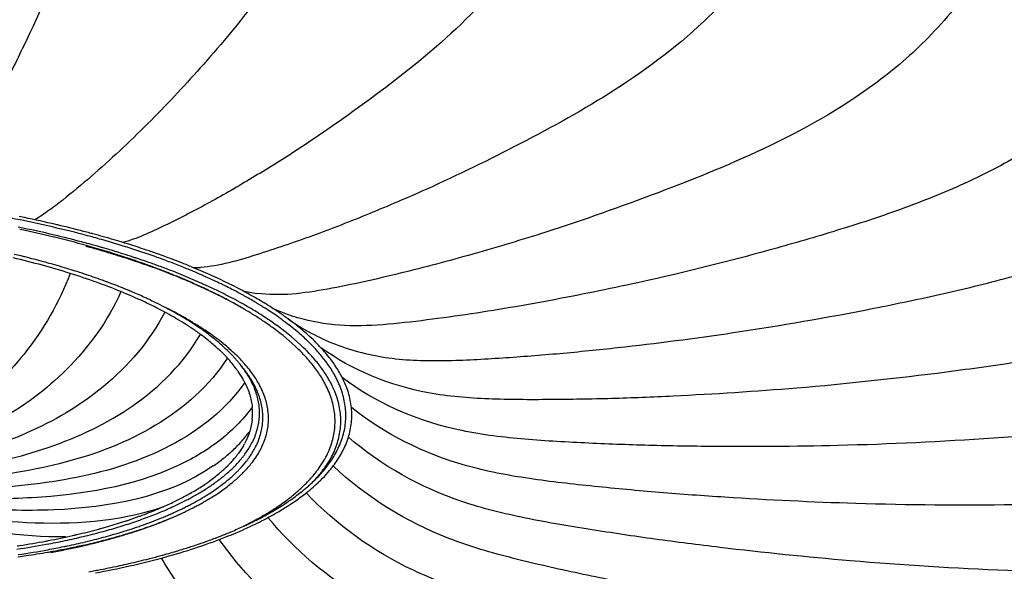
# Model space of a CAD drawing. Units: millimetres. Extents: x 0 to 297, y 0 to 210.
# Drawn here: x 218 to 242, y 85 to 98 of the extents above; entities that cross this region are included whole.
import ezdxf

# ---------------------------------------------------------------- set-up
doc = ezdxf.new("R2010")
doc.units = ezdxf.units.MM
doc.header["$LTSCALE"] = 16.335
doc.layers.add('DTM_AXIS', color=7, linetype='CONTINUOUS')

msp = doc.modelspace()

# ---------------------------------------------------------------- linework, layer by layer
at = {"layer": 'DTM_AXIS', "color": 7, "linetype": 'Continuous'}
for p, q in [((218.19675, 93.34735), (218.16587, 93.35355)), ((219.08099, 93.15458), (219.06342, 93.15871)), ((219.91679, 92.94335), (219.89735, 92.94861)), ((219.00519, 92.86342), (218.99, 92.86711)), ((219.82873, 92.64738), (219.81228, 92.65201)), ((220.71443, 92.71181), (220.69388, 92.71818)), ((220.61293, 92.41053), (220.59609, 92.41596)), ((218.96086, 92.22303), (218.92549, 92.233)), ((219.60717, 92.02752), (219.58485, 92.03472)), ((221.35249, 92.15469), (221.33629, 92.16067)), ((222.04317, 91.8819), (222.02878, 91.88796)), ((223.55033, 91.13113), (223.53183, 91.14206)), ((223.404, 89.85443), (223.39582, 89.86462)), ((223.47972, 89.75961), (223.404, 89.85443)), ((223.44667, 89.79966), (223.44079, 89.80736)), ((223.3439, 87.71992), (223.32967, 87.70111)), ((225.1902, 87.13002), (225.21678, 87.1568)), ((225.21678, 87.1568), (225.22502, 87.16523)), ((221.92508, 86.28314), (221.9845, 86.31011)), ((221.92557, 86.28339), (221.93734, 86.28867)), ((218.79835, 85.66978), (218.82445, 85.67469)), ((219.44013, 85.80234), (219.45964, 85.80677)), ((220.16442, 85.68775), (220.17941, 85.69159)), ((220.76887, 85.85666), (220.78303, 85.86099)), ((218.84361, 85.40674), (218.8616, 85.40988)), ((219.51739, 85.53676), (219.53613, 85.54076)), ((219.53613, 85.54076), (219.5606, 85.546)), ((221.2427, 85.25149), (221.26571, 85.25737)), ((220.53051, 85.0847), (220.54991, 85.08887))]:
    msp.add_line(p, q, dxfattribs=at)
for centre, radius, start, end in [((212.23588, 63.90637), 29.96477, 78.527364, 80.267512), ((212.607, 65.57633), 28.32799, 77.074808, 78.619572), ((212.68955, 66.13467), 27.69076, 76.696054, 78.530251), ((212.87321, 66.75526), 27.11938, 76.805477, 77.065858), ((213.15503, 67.93733), 25.90419, 75.375021, 76.775652), ((212.68597, 66.20353), 27.44772, 76.696054, 78.530251), ((212.74369, 67.14958), 26.46522, 76.348264, 78.146639), ((213.19033, 68.34308), 25.24953, 75.184375, 76.692607), ((213.32071, 68.78193), 24.9693, 74.736967, 76.707613), ((213.45998, 69.12026), 24.68259, 75.009964, 75.366631), ((213.54025, 69.42084), 24.37148, 74.879981, 75.009488), ((213.79536, 70.35074), 23.40722, 73.561571, 74.839791), ((213.30227, 69.44284), 24.10491, 74.46007, 76.314801), ((213.51663, 69.59147), 23.9592, 74.729085, 75.175325), ((213.61008, 70.14364), 23.32705, 74.593566, 74.728251), ((213.6277, 70.63528), 22.86888, 74.309763, 74.4452), ((213.71148, 70.30322), 23.22127, 74.046871, 74.730342), ((213.96604, 71.81538), 21.64124, 72.439663, 74.281937), ((213.68401, 70.1256), 23.57739, 74.275414, 74.729118), ((214.05828, 71.43756), 22.2131, 72.635108, 74.287554), ((214.13073, 71.49545), 22.2144, 72.973502, 73.555698), ((214.26876, 71.94814), 21.74113, 72.81079, 72.972005), ((214.53531, 72.79936), 20.84915, 71.614933, 72.760123), ((213.00952, 70.98746), 22.05444, 76.355494, 76.788261), ((213.10671, 71.38869), 21.6416, 76.093918, 76.354968), ((213.76704, 70.70906), 22.74025, 73.81577, 74.596347), ((213.87396, 70.87437), 22.62745, 73.813152, 74.044945), ((213.98847, 71.47453), 21.9434, 73.344132, 73.813956), ((214.04204, 71.45044), 22.02736, 73.107348, 73.815304), ((214.11556, 71.90034), 21.49903, 73.105208, 73.343343), ((214.20187, 72.18451), 21.20203, 72.864867, 73.105217), ((214.25972, 72.16886), 21.27668, 72.62308, 73.106082), ((214.29029, 72.47129), 20.90193, 72.622224, 72.864876), ((214.30547, 72.90618), 20.49886, 72.296434, 72.424327), ((214.36566, 72.71231), 20.64941, 72.453612, 72.62207), ((214.35621, 73.06508), 20.33206, 72.127591, 72.29649), ((214.72306, 74.18175), 19.1567, 70.195087, 72.093912), ((214.48606, 72.89025), 20.52062, 71.88246, 72.624657), ((214.45918, 72.73418), 20.85593, 72.130762, 72.623123), ((214.88831, 74.04842), 19.4734, 70.341913, 72.145964), ((214.92134, 73.96393), 19.62228, 70.764456, 71.612064), ((215.12779, 74.55911), 18.9923, 70.560323, 70.760966), ((215.27901, 74.98613), 18.5393, 69.99207, 70.561817), ((213.23164, 72.08423), 20.84965, 74.745091, 76.699489), ((213.30423, 72.17712), 20.82881, 74.865082, 76.100107), ((213.81448, 74.21619), 18.63946, 72.643203, 74.749262), ((213.55244, 73.10168), 19.87151, 74.312546, 74.859896), ((213.87299, 74.22748), 18.70097, 72.798386, 74.212842), ((214.59379, 73.42724), 19.89897, 71.378259, 72.459306), ((214.67295, 73.46416), 19.91705, 71.627674, 71.880046), ((214.84454, 74.17716), 19.10824, 71.115129, 71.372738), ((214.8163, 73.89468), 19.46329, 71.116121, 71.628681), ((214.94093, 74.45894), 18.81043, 70.854816, 71.115134), ((215.03845, 74.73982), 18.5131, 70.591733, 70.854827), ((215.06109, 74.60845), 18.70872, 70.32859, 71.117967), ((215.13784, 75.02192), 18.214, 70.325771, 70.591745), ((215.08943, 75.21453), 18.06086, 69.970981, 70.178518), ((215.158, 75.40261), 17.86068, 69.762288, 69.970984), ((215.36419, 75.4561), 17.8085, 69.513059, 70.32882), ((215.33974, 75.32624), 18.11819, 69.78611, 70.326899), ((215.65382, 76.17491), 17.21328, 68.671886, 69.791086), ((215.48992, 75.56569), 17.92255, 69.493453, 69.991679), ((215.84906, 76.51809), 16.9047, 68.024756, 69.502754), ((215.97569, 77.003), 16.32483, 68.087429, 68.667129), ((216.15935, 77.29485), 16.06826, 67.786061, 68.014336), ((214.42929, 76.19155), 16.57064, 70.36577, 72.634642), ((214.19073, 75.2618), 17.61895, 72.172354, 72.790706), ((214.56279, 76.40515), 16.41658, 70.548738, 72.105012), ((215.22698, 75.27138), 17.9491, 70.115377, 70.32563), ((215.48121, 75.96827), 17.20728, 68.957129, 70.122152), ((215.30175, 75.79069), 17.44683, 69.159539, 69.707666), ((215.63673, 76.66378), 16.51168, 67.705924, 69.168046), ((215.57157, 76.01375), 17.21354, 69.231884, 69.510033), ((215.75289, 76.67973), 16.44571, 68.665809, 68.950522), ((215.72962, 76.42947), 16.76879, 68.667052, 69.233146), ((215.91169, 77.0853), 16.01016, 68.087429, 68.667129), ((215.99753, 77.11367), 16.03401, 67.794475, 68.669368), ((216.32594, 77.91799), 15.16523, 66.88677, 67.794767), ((216.14016, 77.41283), 15.88323, 67.790939, 68.086141), ((216.23859, 77.65404), 15.62271, 67.557478, 67.790763), ((216.57443, 78.45815), 14.75129, 65.952397, 67.570817), ((216.39863, 77.8452), 15.46684, 66.88677, 67.794767), ((222.28754, 94.84576), 2.70054, 270.053055, 273.751406), ((216.74041, 78.64576), 14.59637, 65.943344, 66.887102), ((217.08741, 79.42285), 13.74533, 64.961389, 65.943703), ((215.18192, 78.31934), 14.31367, 67.841075, 70.341331), ((214.91599, 77.41388), 15.34781, 69.954054, 70.538015), ((215.05703, 77.80145), 14.93538, 69.647428, 69.95269), ((215.335, 78.54239), 14.14402, 68.070633, 69.659275), ((216.07299, 77.48723), 15.57708, 67.790939, 68.086141), ((215.92933, 77.38439), 15.73395, 67.443465, 67.696294), ((216.17479, 77.73665), 15.30769, 67.528242, 67.790838), ((216.01552, 77.59187), 15.50928, 67.187245, 67.443474), ((216.50428, 78.52479), 14.45345, 65.951905, 67.541018), ((216.1254, 77.8527), 15.22625, 66.852278, 67.1291), ((216.49324, 78.70199), 14.30072, 64.934118, 66.869763), ((216.66105, 78.70294), 14.31173, 65.943344, 66.887102), ((216.90182, 79.42202), 13.4721, 65.290491, 65.940887), ((217.00129, 79.46488), 13.47728, 64.961389, 65.943703), ((217.04308, 79.51345), 13.59662, 64.961389, 65.943703), ((217.27462, 80.01152), 13.04735, 64.620385, 64.956945), ((217.62505, 80.74261), 12.23663, 62.879144, 64.635611), ((217.43905, 80.17543), 12.91465, 63.937764, 64.961763), ((217.79418, 80.90133), 12.10654, 62.869098, 63.938186), ((215.99953, 80.34412), 12.13006, 65.019963, 67.810483), ((215.65851, 79.35271), 13.27151, 67.516497, 68.059753), ((215.82958, 79.76589), 12.82432, 66.932452, 67.516749), ((216.16094, 80.53766), 11.98442, 65.327383, 66.944262), ((217.07186, 79.79243), 13.06452, 64.956939, 65.28887), ((216.86166, 79.49949), 13.42225, 64.668057, 64.916427), ((217.18526, 80.03513), 12.79664, 64.622354, 64.956938), ((216.95679, 79.70032), 13.20003, 64.337913, 64.668285), ((217.41378, 80.51438), 12.26569, 63.586751, 64.627356), ((217.07306, 79.94223), 12.93162, 63.95672, 64.338087), ((217.28826, 80.08061), 12.79796, 64.280887, 64.958727), ((217.21139, 80.22513), 12.61672, 63.484193, 63.957094), ((217.46163, 80.44143), 12.39766, 63.932964, 64.279138), ((217.53757, 80.87373), 11.89072, 61.899568, 63.495293), ((217.70166, 81.09533), 11.61733, 62.865874, 63.583787), ((217.63598, 80.79691), 12.00172, 63.227401, 63.934906), ((217.81069, 81.14405), 11.61309, 62.863901, 63.2255), ((218.04421, 81.59726), 11.10326, 61.751781, 62.869556), ((218.09523, 81.66471), 11.20157, 61.751781, 62.869556), ((218.15107, 81.59764), 11.32409, 61.751781, 62.869556), ((218.33134, 82.10639), 10.70075, 61.362044, 61.746166), ((218.44898, 82.32179), 10.45531, 60.971968, 61.362067), ((224.25293, 95.01715), 3.51077, 257.077585, 262.639165), ((218.44928, 82.15399), 10.69286, 60.974205, 61.74842), ((218.6282, 82.47727), 10.32337, 60.575706, 60.971991), ((216.74166, 81.9577), 10.35402, 63.240324, 64.971756), ((216.48294, 81.24439), 11.2078, 64.811247, 65.315087), ((216.93206, 82.18492), 10.16556, 62.246033, 64.845715), ((217.94169, 81.56344), 11.09127, 62.066402, 62.866472), ((217.81042, 81.38981), 11.30696, 61.745526, 61.88741), ((217.81554, 81.39933), 11.29615, 61.588862, 61.745535), ((218.22194, 82.09032), 10.49449, 61.362044, 61.746166), ((217.8898, 81.53639), 11.14027, 61.202686, 61.589395), ((218.55082, 82.6866), 9.81353, 59.498183, 61.37877), ((218.17111, 82.0436), 10.56027, 59.493836, 61.21458), ((218.27825, 82.03507), 10.60683, 61.362044, 61.746166), ((218.39485, 82.24858), 10.36355, 60.971968, 61.362067), ((218.51203, 82.45973), 10.12206, 60.575706, 60.971991), ((218.74595, 82.8722), 9.64788, 59.354766, 60.582318), ((218.74438, 82.84977), 9.85033, 59.36039, 60.984182), ((218.86678, 82.89793), 9.83976, 59.354766, 60.582318), ((219.03795, 83.34925), 9.27096, 58.925539, 59.348197), ((219.15487, 83.54328), 9.04443, 58.495884, 58.925565), ((219.27207, 83.73448), 8.82016, 58.058965, 58.495911), ((219.2226, 83.49833), 9.14184, 58.066097, 59.355346), ((219.4585, 83.87886), 8.69413, 57.614608, 58.058977), ((217.17927, 82.82714), 9.38066, 61.756572, 63.235911), ((217.22118, 82.29582), 9.93563, 61.769886, 63.956601), ((217.57018, 83.55449), 8.55492, 60.184664, 61.757736), ((217.37443, 83.03768), 9.20491, 61.746582, 62.21104), ((217.50568, 83.28132), 8.92816, 60.974675, 61.748353), ((217.70098, 83.63324), 8.52568, 60.176632, 60.974855), ((217.89803, 83.97691), 8.12952, 59.352343, 60.176824), ((218.97233, 83.40529), 8.98035, 58.498511, 59.350842), ((219.09484, 83.46089), 8.96357, 58.066097, 59.355346), ((219.14453, 83.68703), 8.65015, 58.058965, 58.495911), ((219.25873, 83.8702), 8.4343, 57.614608, 58.058977), ((219.32613, 83.834), 8.52459, 57.614608, 58.058977), ((219.55558, 84.19364), 8.09799, 56.243022, 57.622582), ((219.38851, 83.92125), 8.60007, 57.614608, 58.058977), ((219.61998, 84.28408), 8.16969, 56.243022, 57.622582), ((219.6925, 84.24566), 8.25905, 56.243022, 57.622582), ((219.96354, 84.79796), 7.55155, 54.789822, 56.243686), ((225.92477, 94.95377), 4.15633, 244.911793, 246.619457), ((225.95292, 95.01931), 4.22765, 246.621808, 249.024186), ((219.98233, 84.68046), 7.7365, 55.27764, 56.238293), ((220.19831, 84.99227), 7.3572, 54.395403, 55.276883), ((226.0014, 95.14874), 4.36587, 249.038144, 253.6951), ((217.96023, 84.23479), 7.77073, 58.50874, 60.185944), ((218.20253, 84.63345), 7.30422, 58.058965, 58.495911), ((218.0949, 84.30914), 7.74335, 58.500216, 59.352488), ((218.44293, 85.01575), 6.85262, 56.249776, 58.073641), ((218.28992, 84.62735), 7.37013, 57.619005, 58.50039), ((218.48361, 84.93273), 7.00851, 56.707146, 57.619188), ((218.67491, 85.224), 6.66003, 55.763155, 56.707311), ((218.48194, 84.51986), 7.37838, 57.614608, 58.058977), ((219.5423, 84.3134), 7.90815, 55.774115, 57.629698), ((219.93367, 84.89014), 7.21116, 54.287911, 55.767837), ((219.83976, 84.61996), 7.58564, 55.27764, 56.238293), ((220.1199, 85.02291), 7.09487, 53.776832, 55.283544), ((220.18911, 85.11945), 7.15882, 54.279113, 54.78127), ((220.30129, 85.27544), 6.96668, 53.767784, 54.279146), ((220.42985, 85.45072), 6.74931, 53.088315, 53.768618), ((220.36851, 85.23034), 7.06454, 53.768364, 54.393643), ((220.86345, 86.01796), 6.03535, 49.375869, 53.14537), ((220.66003, 85.62473), 6.57411, 51.644541, 53.786217), ((221.20048, 86.30281), 5.70701, 48.144326, 51.674991), ((218.86898, 85.65113), 6.08762, 53.794299, 56.261459), ((218.95979, 85.64002), 6.15582, 53.784399, 55.776742), ((219.28321, 86.21828), 5.3853, 51.644541, 53.786217), ((220.15391, 85.19829), 6.83239, 53.767784, 54.279146), ((221.51922, 86.78308), 5.02766, 45.556831, 49.371012), ((221.71279, 86.87803), 4.93673, 45.526034, 48.118406), ((219.72593, 86.77374), 4.675, 48.144326, 51.674991), ((219.50164, 86.00151), 5.5792, 51.644541, 53.786217), ((219.96029, 86.57697), 4.84333, 48.144326, 51.674991), ((221.99972, 87.2761), 4.33922, 42.723556, 45.528262), ((222.00379, 87.17653), 4.51986, 44.132812, 45.50732), ((222.15098, 87.3198), 4.31445, 43.33408, 44.128204), ((220.06417, 87.15619), 4.16445, 46.828421, 48.099445), ((220.38369, 87.49165), 3.70119, 42.757315, 46.882742), ((220.39507, 87.06513), 4.18962, 45.526034, 48.118406), ((220.59145, 87.57404), 3.62149, 42.711242, 44.09759), ((222.13104, 87.36201), 4.00455, 42.107342, 42.696581), ((222.22702, 87.48853), 4.02812, 41.960444, 42.697234), ((222.24385, 87.40751), 4.18672, 42.696826, 43.333257), ((220.75772, 87.83991), 3.19013, 39.688903, 42.725284), ((221.03225, 88.06765), 2.83344, 36.404353, 39.690444), ((220.76688, 87.72927), 3.38714, 41.960444, 42.697234), ((220.877, 87.82785), 3.23934, 40.448072, 41.96613), ((220.64203, 87.31846), 3.83584, 44.132812, 45.50732), ((220.98452, 87.91991), 3.09779, 39.660441, 40.442424), ((221.05422, 87.9777), 3.00726, 38.862874, 39.660469), ((220.8017, 87.47334), 3.61339, 42.70261, 44.133123), ((221.1332, 88.04116), 2.90594, 38.048329, 38.608046), ((220.8926, 87.5578), 3.48931, 42.438773, 42.69564), ((220.9305, 87.59241), 3.43798, 41.959391, 42.43932), ((221.19284, 88.18781), 2.63287, 35.511139, 36.373833), ((221.25412, 88.23154), 2.55759, 34.63159, 35.511131), ((221.37142, 88.31167), 2.41553, 31.907669, 34.648761), ((221.18151, 88.07895), 2.8446, 37.416952, 38.048557), ((221.11732, 87.87297), 3.0233, 38.611334, 39.779156), ((221.28655, 88.1585), 2.71284, 35.517416, 37.226032), ((221.19117, 87.93216), 2.92865, 38.048329, 38.608046), ((221.38071, 88.22605), 2.59695, 34.63159, 35.511131), ((221.28063, 88.00172), 2.81533, 36.379968, 38.055524), ((221.37791, 88.07375), 2.69429, 35.511139, 36.373833), ((221.53607, 88.41419), 2.22158, 29.009204, 31.907584), ((221.66209, 88.48454), 2.07725, 26.977215, 28.997939), ((222.27871, 88.6975), 1.42068, 354.198624, 5.902645), ((222.42107, 88.69919), 1.44255, 354.198624, 5.902645), ((222.48911, 88.59533), 1.45383, 354.198624, 5.902645), ((222.60499, 88.57), 1.47184, 354.198624, 5.902645), ((224.08969, 88.51331), 1.70048, 354.198624, 5.902645), ((224.19424, 88.642), 1.71554, 354.198624, 5.902645), ((224.31679, 88.65124), 1.7343, 354.198624, 5.902645), ((223.97183, 88.49995), 1.68247, 354.198624, 5.902645), ((220.98042, 90.24458), 3.30818, 318.165876, 323.302319), ((220.84053, 90.37048), 3.49638, 313.284413, 318.15772), ((221.87728, 88.85616), 1.85397, 329.842858, 332.02271), ((222.03297, 88.84969), 1.8603, 330.930643, 332.029247), ((220.6667, 90.55555), 3.75028, 308.703004, 313.279082), ((221.55412, 89.06731), 2.24026, 323.026708, 323.72921), ((220.46872, 90.80299), 4.06718, 304.422222, 308.699957), ((221.16656, 89.393), 2.74676, 316.544832, 317.3835), ((221.28157, 89.28821), 2.59116, 317.366772, 319.982603), ((221.39219, 89.19439), 2.44612, 319.999598, 320.905646), ((221.47116, 89.13056), 2.34458, 320.899113, 322.763169), ((221.57476, 89.15996), 2.41438, 320.905632, 321.828947), ((221.62746, 89.11854), 2.34735, 321.828936, 322.769771), ((221.67857, 89.07969), 2.28314, 322.769798, 323.728188), ((221.69217, 89.01575), 2.36206, 321.931381, 322.770227), ((221.76573, 88.9602), 2.26988, 322.763256, 324.697487), ((223.40107, 88.74268), 2.30557, 326.677246, 330.89713), ((223.51918, 88.67548), 2.1697, 330.930643, 332.029247), ((223.63219, 88.69072), 2.19292, 330.930643, 332.029247), ((220.77327, 89.81736), 3.32445, 310.538013, 311.742329), ((220.95907, 89.61124), 3.04695, 311.71588, 314.925119), ((221.04637, 89.50854), 2.91348, 314.916174, 315.722546), ((220.93286, 89.73336), 3.40809, 309.634629, 314.060836), ((221.10693, 89.44949), 2.82889, 315.722516, 316.54486), ((221.10692, 89.58574), 3.04732, 314.125584, 314.916178), ((221.16469, 89.48881), 3.07114, 314.125584, 314.916178), ((221.25902, 89.39464), 2.93785, 314.910192, 316.538846), ((222.92138, 89.0883), 2.89723, 319.093622, 321.811584), ((223.04622, 88.98905), 2.73775, 321.828936, 322.769771), ((223.19075, 88.88105), 2.55733, 322.73721, 326.675519), ((223.06029, 89.08186), 2.88672, 319.993155, 321.82243), ((223.02434, 89.32586), 3.08383, 318.232373, 319.993199), ((223.15417, 89.00764), 2.76705, 321.828936, 322.769771), ((223.02884, 89.4342), 3.25707, 315.673257, 319.948973), ((223.12372, 89.24201), 2.9538, 319.999598, 320.905646), ((223.18777, 89.18997), 2.87127, 320.905632, 321.828947), ((223.25044, 89.14071), 2.79156, 321.828936, 322.769771), ((223.31123, 89.09451), 2.7152, 322.769798, 323.728188), ((223.23456, 89.25782), 2.9861, 319.999598, 320.905646), ((223.29931, 89.20521), 2.90267, 320.905632, 321.828947), ((223.36267, 89.1554), 2.82209, 321.828936, 322.769771), ((223.42412, 89.1087), 2.7449, 322.769798, 323.728188), ((219.79763, 91.12577), 4.95781, 301.125521, 304.586729), ((220.12157, 90.65002), 4.38226, 304.630838, 305.985937), ((220.39909, 90.39027), 4.25465, 305.116582, 308.297846), ((220.6552, 90.06246), 3.83866, 308.330257, 309.69295), ((221.26416, 89.47454), 3.10918, 314.125584, 314.916178), ((222.54828, 89.42497), 3.39989, 314.910192, 316.538846), ((222.68932, 89.29132), 3.20558, 316.538656, 318.232485), ((222.79142, 89.19969), 3.06839, 318.238706, 319.11067), ((222.4778, 89.85687), 3.8462, 312.590793, 313.350627), ((222.5551, 89.77498), 3.73359, 313.350592, 314.125617), ((222.63141, 89.69632), 3.62399, 314.125584, 314.916178), ((222.7723, 89.33299), 3.2689, 316.870981, 317.384794), ((222.54187, 89.92202), 3.94651, 311.840308, 313.345017), ((222.86252, 89.25055), 3.14668, 317.377243, 319.104364), ((222.77927, 89.55006), 3.41601, 315.722516, 316.54486), ((222.96346, 89.16269), 3.01286, 319.110655, 319.999595), ((222.65972, 89.79662), 3.77442, 313.350592, 314.125617), ((222.88653, 89.44892), 3.26859, 316.538656, 318.232485), ((222.73686, 89.71709), 3.66363, 314.125584, 314.916178), ((222.81241, 89.64132), 3.55663, 314.916174, 315.722546), ((219.44223, 91.70662), 5.63875, 299.632086, 301.166038), ((219.41778, 91.91002), 5.92785, 298.617917, 301.154923), ((219.73581, 91.38083), 5.31045, 301.172364, 302.810234), ((219.89245, 91.13623), 5.01999, 302.820404, 303.387206), ((220.05725, 90.874), 4.84697, 302.799609, 305.132696), ((221.89061, 90.14686), 4.3769, 308.321731, 310.386157), ((221.86018, 90.60572), 4.81683, 306.403458, 308.315043), ((222.2103, 89.77422), 3.88591, 310.355832, 314.080856), ((222.11372, 90.27014), 4.397, 308.309636, 311.089753), ((222.43911, 89.53395), 3.55414, 314.125584, 314.916178), ((222.00006, 90.56391), 4.78671, 307.673793, 308.335304), ((222.08648, 90.45463), 4.64739, 308.335289, 309.009955), ((222.35924, 89.98641), 4.02179, 311.110168, 312.585309), ((222.29721, 90.19763), 4.31505, 308.983705, 311.819393), ((218.44948, 93.62906), 7.80318, 293.41969, 295.832016), ((218.79971, 92.89922), 6.99366, 295.854806, 297.031323), ((218.77015, 93.13249), 7.31143, 294.999901, 297.205772), ((219.0976, 92.31964), 6.342, 297.013781, 299.359825), ((219.01398, 92.65238), 6.77295, 297.228106, 297.692303), ((219.09538, 92.4973), 6.59781, 297.692273, 298.164662), ((219.30681, 91.94261), 5.91083, 299.384263, 299.642108), ((219.17637, 92.34603), 6.42622, 298.164648, 298.645409), ((219.34091, 92.04687), 6.22162, 298.148125, 300.123456), ((219.41779, 92.06579), 6.29999, 298.642055, 299.629515), ((219.66336, 91.49148), 5.57941, 300.121698, 302.245841), ((219.58184, 91.7774), 5.96822, 299.629307, 300.653048), ((219.78471, 91.43632), 5.57136, 300.646598, 302.254321), ((219.86215, 91.17325), 5.2042, 302.264195, 302.820421), ((219.94548, 91.17985), 5.26867, 302.264195, 302.820421), ((221.50662, 91.08862), 5.41533, 303.429316, 306.382038), ((217.69429, 95.43345), 9.75947, 290.309721, 291.672036), ((217.92293, 95.04535), 9.40385, 290.727493, 292.965707), ((218.0254, 94.60293), 8.86538, 291.665604, 293.433055), ((219.71303, 91.60503), 5.45088, 287.072409, 290.426191), ((218.28334, 94.1879), 8.47374, 292.984066, 294.183507), ((218.44528, 93.82511), 8.07645, 294.189837, 294.602649), ((218.50185, 93.70132), 7.94034, 294.603344, 294.770875), ((218.60478, 93.49288), 7.8445, 294.176794, 295.869292), ((218.54241, 93.61348), 7.84359, 294.770702, 295.022726), ((218.80974, 93.06636), 7.37128, 295.882328, 296.323345), ((218.71401, 93.44194), 7.84596, 295.022151, 295.44868), ((218.8918, 92.9005), 7.18624, 296.32332, 296.771878), ((218.7971, 93.26734), 7.65259, 295.448663, 295.882353), ((219.01451, 92.65809), 6.91454, 296.768878, 297.689339), ((219.00442, 92.84421), 7.1814, 295.867855, 297.677795), ((219.13742, 92.42313), 6.64937, 297.692273, 298.164662), ((219.21178, 92.44521), 6.73175, 297.692273, 298.164662), ((219.29442, 92.29087), 6.55668, 298.164648, 298.645409), ((217.00059, 97.4105), 11.85493, 287.533752, 288.064822), ((217.10324, 97.09541), 11.52354, 288.065378, 288.477717), ((217.22735, 96.93347), 11.41616, 287.718955, 289.6857), ((217.30391, 96.50075), 10.89593, 288.467997, 289.91408), ((217.50614, 95.93732), 10.29731, 289.923919, 290.318411), ((217.56994, 95.9681), 10.39181, 289.700225, 290.74711), ((217.79134, 95.77651), 10.35628, 288.739423, 291.285689), ((217.63912, 95.81634), 10.36127, 290.047292, 290.750213), ((217.876, 95.19513), 9.69642, 290.741812, 292.211276), ((217.89432, 95.35716), 9.92962, 291.111316, 291.475861), ((217.97507, 95.15193), 9.70908, 291.47584, 291.845889), ((218.07625, 94.70036), 9.16267, 292.221556, 292.603034), ((218.45733, 94.052), 8.50764, 291.322572, 294.058045), ((218.05619, 94.94959), 9.49107, 291.845876, 292.221576), ((218.157, 94.50641), 8.95258, 292.603014, 292.990438), ((218.26001, 94.4554), 8.95651, 292.210138, 293.772231), ((218.27833, 94.22135), 8.64277, 292.988073, 293.781324), ((218.40062, 93.943), 8.33875, 293.783635, 294.189847), ((218.46586, 93.98391), 8.44205, 293.783635, 294.189847), ((218.93172, 92.96603), 7.32263, 294.233489, 294.640229), ((218.6351, 93.61094), 8.03247, 294.644243, 295.022339), ((219.94231, 93.21607), 8.01868, 296.227499, 298.148336), ((220.50275, 92.71452), 7.32693, 298.773334, 299.127782), ((216.12006, 100.49969), 15.06763, 283.096214, 285.015671), ((216.28711, 100.09421), 14.71439, 284.227439, 285.057659), ((216.37826, 99.5193), 14.05383, 285.034462, 285.306556), ((216.44997, 99.25751), 13.78239, 285.306347, 285.641852), ((216.58364, 99.00326), 13.58386, 285.045318, 286.796787), ((216.71173, 98.3383), 12.82665, 285.622967, 287.515539), ((216.89775, 97.95394), 12.48854, 286.808331, 287.734484), ((216.92262, 97.92242), 12.58614, 286.808331, 287.734484), ((217.17976, 97.12119), 11.74466, 287.730293, 289.0235), ((217.33799, 97.11091), 11.76558, 287.026033, 288.74245), ((217.04315, 97.77961), 12.49769, 287.425728, 287.738454), ((217.11735, 97.54766), 12.25416, 287.738449, 288.055305), ((217.19197, 97.31878), 12.01343, 288.055289, 288.376355), ((217.26775, 97.09067), 11.77306, 288.376338, 288.701764), ((217.3686, 96.56861), 11.16071, 289.031637, 289.366105), ((217.34419, 96.86487), 11.53468, 288.701754, 289.031652), ((217.48374, 96.2421), 10.81449, 289.364282, 290.047428), ((217.53754, 96.30964), 10.94674, 289.022609, 290.389092), ((217.73475, 95.77437), 10.37631, 290.398101, 290.752117), ((217.81445, 95.56401), 10.15135, 290.752109, 291.111336), ((219.02326, 95.82055), 10.76914, 292.112784, 292.792374), ((219.32999, 95.09726), 9.9835, 292.77759, 294.627983), ((219.64001, 94.41536), 9.23443, 294.642548, 295.37457), ((215.2113, 104.8471), 19.50991, 278.752463, 280.594546), ((215.51962, 103.44987), 18.15716, 280.443543, 281.886886), ((215.42921, 103.65411), 18.29718, 280.693836, 280.820011), ((215.62743, 102.64594), 17.26974, 280.801989, 282.754469), ((215.75383, 102.32662), 17.00976, 281.894235, 282.647974), ((215.87922, 101.51175), 16.10794, 282.842797, 283.114894), ((216.00996, 101.19766), 15.8521, 282.638133, 284.218232), ((215.93947, 101.57326), 16.36787, 282.647769, 283.425112), ((216.16049, 101.3908), 16.20548, 282.25391, 284.148224), ((216.11887, 100.82195), 15.59544, 283.424878, 284.227691), ((216.21985, 100.68719), 15.52001, 283.41861, 284.785504), ((216.30721, 100.07942), 14.82939, 284.227439, 285.057659), ((216.43012, 100.2995), 15.08139, 284.168335, 284.336112), ((216.50437, 99.3468), 14.07071, 285.0574, 285.917203), ((216.50395, 100.01166), 14.78423, 284.395117, 284.6639), ((216.41392, 99.9426), 14.75055, 284.794748, 285.060859), ((216.76893, 99.01577), 13.75369, 284.646204, 286.354847), ((216.4788, 99.70151), 14.50088, 285.060816, 285.344034), ((216.58013, 99.33347), 14.11915, 285.342717, 285.91931), ((216.70982, 98.62663), 13.3218, 285.916908, 286.80865), ((216.82503, 98.48329), 13.2344, 285.909282, 287.414414), ((217.07113, 97.97304), 12.66807, 286.371349, 286.971437), ((218.13673, 98.35226), 13.51634, 287.71649, 290.681253), ((218.25936, 97.82087), 12.91059, 289.221721, 289.658584), ((218.49808, 97.15865), 12.20666, 289.649125, 291.092799), ((218.81102, 96.3444), 11.33435, 291.098128, 292.109946), ((215.18012, 105.30892), 20.04695, 278.407873, 280.434665), ((215.02988, 105.98657), 20.66371, 278.595265, 278.768891), ((215.19156, 105.33488), 20.20363, 278.407873, 280.434665), ((215.50896, 103.58997), 18.43009, 280.446726, 281.643782), ((215.45697, 104.82738), 19.71372, 279.945045, 280.115329), ((215.49165, 104.63284), 19.51611, 280.11539, 280.24887), ((215.44108, 104.26569), 19.18281, 280.453415, 280.688437), ((215.6773, 103.63269), 18.49889, 280.234217, 281.980856), ((215.51356, 103.88316), 18.79347, 280.687596, 281.164102), ((215.58912, 103.49896), 18.40191, 281.164922, 281.406547), ((215.72446, 102.83587), 17.72515, 281.40158, 282.431792), ((215.66227, 102.83579), 17.66049, 281.650464, 281.896775), ((215.76975, 102.32928), 17.1427, 281.894235, 282.647974), ((215.8633, 102.19912), 17.07345, 282.436832, 282.650591), ((215.91851, 102.4764), 17.31771, 282.14053, 282.273964), ((215.91603, 101.96429), 16.83277, 282.650494, 282.906911), ((216.00374, 101.58289), 16.44142, 282.90586, 283.426792), ((217.27219, 100.92325), 16.16669, 285.255783, 286.623677), ((217.35695, 100.8249), 16.10901, 285.043365, 287.682193), ((217.50174, 100.1454), 15.35568, 286.63327, 286.871777), ((217.69468, 99.51502), 14.69644, 286.865216, 287.994937), ((218.02876, 98.48746), 13.61594, 287.993739, 289.214545), ((215.08488, 107.14197), 22.05812, 277.955753, 278.473668), ((215.27139, 105.91255), 20.81463, 278.464553, 279.882069), ((216.61837, 103.40829), 18.73643, 282.798726, 284.288797), ((216.65982, 103.45343), 18.8284, 282.63658, 285.015989), ((216.95972, 102.06229), 17.34782, 284.371932, 285.261548), ((215.81116, 107.24523), 22.65779, 280.196796, 280.571244), ((215.87698, 106.89137), 22.29787, 280.571801, 280.735773), ((216.06182, 106.15844), 21.59871, 280.442305, 282.614706), ((216.07001, 105.89236), 21.28038, 280.7262, 282.09927), ((216.34892, 104.58028), 19.93899, 282.162943, 282.807728)]:
    msp.add_arc(centre, radius, start, end, dxfattribs=at)
for points, knots in [([(220.42722, 104.024), (220.17916, 102.63787), (219.61947, 100.35897), (218.51066, 97.85781), (217.75808, 96.34069), (217.22519, 95.36011), (216.78273, 94.60415), (216.42827, 94.05593), (216.25408, 93.80044), (216.16201, 93.68373)], [0, 0, 0, 0, 0.37503969, 0.62057171, 0.72723532, 0.82609529, 0.91775692, 0.96040814, 1, 1, 1, 1]), ([(226.11545, 103.21705), (225.82578, 102.23018), (225.16734, 100.52846), (223.82465, 98.45182), (222.50155, 96.8981), (221.64172, 95.9783), (221.21242, 95.55081)], [0, 0, 0, 0, 0.33531163, 0.58968631, 0.80248081, 1, 1, 1, 1]), ([(231.51328, 102.12051), (231.11087, 101.13506), (230.15651, 99.4328), (228.28416, 97.50208), (226.44387, 96.08284), (225.24161, 95.24493), (224.64157, 94.85834)], [0, 0, 0, 0, 0.31434665, 0.56744626, 0.78920916, 1, 1, 1, 1]), ([(236.50013, 100.7589), (236.23056, 100.24322), (235.63559, 99.29847), (234.26846, 97.75548), (232.39031, 96.34442), (230.08297, 95.07912), (228.56768, 94.33585), (227.81133, 93.9964)], [0, 0, 0, 0, 0.1555553, 0.29680881, 0.54907182, 0.77837492, 1, 1, 1, 1]), ([(240.96459, 99.16263), (240.64406, 98.65851), (239.93015, 97.74055), (238.29365, 96.27909), (236.06061, 95.00465), (233.34048, 93.90732), (231.5463, 93.2709), (230.65049, 92.98456)], [0, 0, 0, 0, 0.1461553, 0.28246137, 0.53451701, 0.76991235, 1, 1, 1, 1]), ([(244.80695, 97.36734), (244.44141, 96.87763), (243.62181, 95.99449), (242.19392, 94.95248), (240.69031, 94.16279), (239.16749, 93.54389), (237.64434, 93.04409), (235.63014, 92.45832), (234.11098, 92.07343), (233.09544, 91.84561)], [0, 0, 0, 0, 0.138794, 0.27130832, 0.39968038, 0.52359164, 0.64426004, 0.76361389, 1, 1, 1, 1]), ([(221.21242, 95.55081), (220.77803, 95.11825), (220.11916, 94.50097), (219.31916, 93.8339), (218.87327, 93.49514), (218.6505, 93.33948), (218.53609, 93.2734)], [0, 0, 0, 0, 0.52253968, 0.76887962, 0.88738208, 1, 1, 1, 1]), ([(235.09145, 90.60509), (236.20434, 90.76992), (237.87101, 91.06076), (240.0844, 91.52295), (241.75386, 91.92841), (243.42199, 92.45266), (245.06707, 93.14771), (246.63021, 94.09913), (247.53826, 94.94059), (247.94136, 95.41316)], [0, 0, 0, 0, 0.24122534, 0.36257975, 0.48480937, 0.60944222, 0.73713962, 0.86681882, 1, 1, 1, 1]), ([(224.64157, 94.85834), (224.30757, 94.64315), (223.63961, 94.23045), (222.63189, 93.65189), (221.7888, 93.21718), (221.12305, 92.90741), (220.78664, 92.78091), (220.61758, 92.73825)], [0, 0, 0, 0, 0.26146595, 0.51657103, 0.76456921, 0.88525732, 1, 1, 1, 1]), ([(227.81133, 93.9964), (227.36571, 93.7964), (226.47489, 93.41652), (225.13281, 92.89121), (223.80902, 92.44452), (222.9138, 92.18037), (222.46423, 92.15101)], [0, 0, 0, 0, 0.2584336, 0.51247881, 0.76162619, 1, 1, 1, 1]), ([(250.29782, 93.34372), (249.86589, 92.8907), (248.8895, 92.0963), (247.22554, 91.23954), (245.47513, 90.64328), (243.69847, 90.2184), (241.91962, 89.91217), (239.55659, 89.581), (237.77949, 89.38932), (236.59387, 89.29076)], [0, 0, 0, 0, 0.12887741, 0.25636928, 0.38353945, 0.50872163, 0.63214974, 0.75504361, 1, 1, 1, 1]), ([(230.65049, 92.98456), (230.07696, 92.80122), (228.93048, 92.45733), (227.20704, 92.00013), (225.77518, 91.67958), (224.64165, 91.49538), (224.07566, 91.49999), (223.80314, 91.53531)], [0, 0, 0, 0, 0.25690892, 0.51058414, 0.76063737, 0.88274984, 1, 1, 1, 1]), ([(219.37503, 92.00691), (219.11733, 91.31984), (218.42772, 90.11858), (216.65929, 88.43969), (215.10584, 87.74615), (214.14663, 87.315)], [0, 0, 0, 0, 0.30456738, 0.56351138, 1, 1, 1, 1]), ([(233.09544, 91.84561), (232.39428, 91.68831), (230.99282, 91.40082), (229.23532, 91.09413), (227.83259, 90.90125), (226.79336, 90.77852), (225.76499, 90.74699), (225.09428, 90.86517), (224.77569, 90.95846)], [0, 0, 0, 0, 0.25583349, 0.50924982, 0.63499228, 0.759877, 0.88181179, 1, 1, 1, 1]), ([(220.5807, 91.57582), (220.27378, 90.8915), (219.42609, 89.70481), (217.77346, 88.49515), (216.05528, 87.76671), (214.92291, 87.40694), (214.36761, 87.22922)], [0, 0, 0, 0, 0.28758815, 0.54427477, 0.77643089, 1, 1, 1, 1]), ([(221.61837, 91.09099), (221.26711, 90.4125), (220.274, 89.25531), (218.40345, 88.16997), (216.46625, 87.56117), (215.18668, 87.27657), (214.55501, 87.13475)], [0, 0, 0, 0, 0.27417416, 0.52945701, 0.76767762, 1, 1, 1, 1]), ([(222.38544, 90.7811), (222.34852, 90.80412), (222.19589, 90.89743), (222.04012, 90.98557), (221.92087, 91.04966)], [0, 0, 0, 0, 0.24321026, 1, 1, 1, 1]), ([(251.82367, 91.20526), (251.37264, 90.77369), (250.35012, 90.02999), (248.62142, 89.26982), (246.80387, 88.77458), (244.9578, 88.45175), (243.10893, 88.24762), (240.64912, 88.05188), (238.80117, 87.96237), (237.56915, 87.93196)], [0, 0, 0, 0, 0.12557358, 0.25132891, 0.3780476, 0.50363362, 0.62799003, 0.75209115, 1, 1, 1, 1]), ([(224.54402, 90.92884), (224.88847, 90.68214), (225.65642, 90.27816), (226.93089, 89.95765), (228.26928, 89.92554), (229.62206, 90.00396), (230.98635, 90.10848), (232.81196, 90.29534), (234.18027, 90.47014), (235.09145, 90.60509)], [0, 0, 0, 0, 0.11796792, 0.23859859, 0.36264002, 0.48904987, 0.61603577, 0.74353206, 1, 1, 1, 1]), ([(214.70486, 87.03346), (215.39904, 87.13631), (216.7986, 87.34084), (218.91294, 87.82474), (220.95699, 88.77929), (222.07591, 89.89416), (222.46485, 90.56324)], [0, 0, 0, 0, 0.2390831, 0.48204271, 0.73632989, 1, 1, 1, 1]), ([(222.79783, 90.50291), (222.76901, 90.52403), (222.64984, 90.6097), (222.52765, 90.69116), (222.43388, 90.75064)], [0, 0, 0, 0, 0.24340545, 1, 1, 1, 1]), ([(222.93741, 90.33511), (222.9108, 90.35829), (222.80021, 90.4524), (222.68546, 90.54157), (222.59681, 90.60653)], [0, 0, 0, 0, 0.24306649, 1, 1, 1, 1]), ([(224.94591, 90.04763), (224.89282, 90.10518), (224.65868, 90.34447), (224.39903, 90.55797), (224.19226, 90.70949)], [0, 0, 0, 0, 0.23399017, 1, 1, 1, 1]), ([(225.0742, 90.07756), (225.02054, 90.13573), (224.78389, 90.37757), (224.52146, 90.59336), (224.31248, 90.7465)], [0, 0, 0, 0, 0.23399017, 1, 1, 1, 1]), ([(225.47097, 89.87326), (225.45234, 89.89936), (225.37395, 90.00573), (225.28925, 90.1074), (225.22235, 90.1818)], [0, 0, 0, 0, 0.24271843, 1, 1, 1, 1]), ([(225.60748, 89.89597), (225.58627, 89.92569), (225.49644, 90.0471), (225.39852, 90.16245), (225.32088, 90.2466)], [0, 0, 0, 0, 0.24181108, 1, 1, 1, 1]), ([(236.59387, 89.29076), (235.61929, 89.20974), (234.1569, 89.11621), (232.20739, 89.03806), (230.75009, 89.01473), (229.30074, 89.01746), (227.42225, 89.16423), (226.06542, 89.7054), (225.32088, 90.2466)], [0, 0, 0, 0, 0.25507121, 0.38211473, 0.50884165, 0.63523733, 0.75992539, 1, 1, 1, 1]), ([(223.10124, 90.00437), (222.6832, 89.34881), (221.46431, 88.28645), (219.29373, 87.46557), (217.04872, 87.11028), (215.56015, 86.98953), (214.81922, 86.92796)], [0, 0, 0, 0, 0.25552145, 0.50901733, 0.75565693, 1, 1, 1, 1]), ([(225.22394, 89.70748), (225.20337, 89.73632), (225.11622, 89.85409), (225.02123, 89.966), (224.94591, 90.04763)], [0, 0, 0, 0, 0.24181108, 1, 1, 1, 1]), ([(225.35521, 89.73377), (225.33628, 89.76029), (225.25653, 89.86842), (225.1702, 89.97165), (225.10197, 90.04715)], [0, 0, 0, 0, 0.24253799, 1, 1, 1, 1]), ([(225.68507, 89.52272), (225.67001, 89.55232), (225.6054, 89.67314), (225.53125, 89.78878), (225.47097, 89.87326)], [0, 0, 0, 0, 0.24242306, 1, 1, 1, 1]), ([(225.82392, 89.5416), (225.8087, 89.57152), (225.74338, 89.69366), (225.66842, 89.81057), (225.60748, 89.89597)], [0, 0, 0, 0, 0.24242306, 1, 1, 1, 1]), ([(223.7525, 89.3417), (223.73974, 89.36678), (223.68499, 89.46917), (223.62215, 89.56717), (223.57107, 89.63876)], [0, 0, 0, 0, 0.24242307, 1, 1, 1, 1]), ([(223.88403, 89.32561), (223.87111, 89.351), (223.81568, 89.45466), (223.75206, 89.55387), (223.70035, 89.62635)], [0, 0, 0, 0, 0.24242306, 1, 1, 1, 1]), ([(225.43392, 89.3637), (225.41915, 89.39273), (225.35578, 89.51122), (225.28306, 89.62463), (225.22394, 89.70748)], [0, 0, 0, 0, 0.24242306, 1, 1, 1, 1]), ([(225.56743, 89.38631), (225.5525, 89.41565), (225.48846, 89.53541), (225.41496, 89.65003), (225.35521, 89.73377)], [0, 0, 0, 0, 0.24242306, 1, 1, 1, 1]), ([(223.51331, 89.42685), (223.07703, 88.79), (221.79083, 87.78794), (219.54601, 87.10023), (217.22411, 86.87416), (215.68268, 86.83908), (214.91327, 86.82012)], [0, 0, 0, 0, 0.24924605, 0.50201198, 0.75150164, 1, 1, 1, 1]), ([(237.56915, 87.93196), (236.55299, 87.90689), (235.02915, 87.89752), (232.99932, 87.93166), (231.4812, 87.99245), (229.96924, 88.07884), (228.00394, 88.33707), (226.60123, 88.95509), (225.82392, 89.5416)], [0, 0, 0, 0, 0.25342435, 0.37984372, 0.50610493, 0.63223709, 0.75722608, 1, 1, 1, 1]), ([(252.48485, 89.04555), (252.02517, 88.63677), (250.97999, 87.94564), (249.22359, 87.28194), (247.37843, 86.88795), (245.50362, 86.66774), (243.62571, 86.56638), (241.12412, 86.50742), (239.24651, 86.52084), (237.99556, 86.55902)], [0, 0, 0, 0, 0.12303899, 0.2473603, 0.37365019, 0.49951531, 0.62459943, 0.74967191, 1, 1, 1, 1]), ([(223.69186, 88.8436), (223.47053, 88.53681), (222.91802, 87.98919), (221.23196, 87.01342), (219.05068, 86.67079), (216.71811, 86.65592), (215.54515, 86.69156), (214.95945, 86.70947)], [0, 0, 0, 0, 0.12183132, 0.24630643, 0.62256123, 0.811289, 1, 1, 1, 1]), ([(237.99556, 86.55902), (236.96052, 86.59061), (235.40924, 86.66638), (233.34435, 86.81395), (231.79935, 86.95977), (230.25859, 87.13102), (228.24867, 87.50279), (226.83135, 88.19931), (226.0419, 88.8296)], [0, 0, 0, 0, 0.2517949, 0.37757545, 0.50333927, 0.62915697, 0.75436155, 1, 1, 1, 1]), ([(237.86367, 85.20251), (236.83282, 85.29022), (235.28868, 85.4502), (233.2348, 85.70982), (231.69742, 85.93971), (230.16219, 86.19511), (228.15054, 86.68063), (226.7509, 87.45514), (225.96993, 88.12649)], [0, 0, 0, 0, 0.25003788, 0.37511029, 0.50030469, 0.62573492, 0.75109852, 1, 1, 1, 1]), ([(223.45947, 87.27281), (223.48189, 87.29516), (223.56734, 87.38305), (223.64718, 87.47645), (223.70218, 87.54884)], [0, 0, 0, 0, 0.25832105, 1, 1, 1, 1]), ([(222.76784, 87.448), (221.68965, 86.7083), (219.60252, 86.33588), (216.97502, 86.42734), (215.6326, 86.54161), (214.96226, 86.59871)], [0, 0, 0, 0, 0.49328112, 0.74619459, 1, 1, 1, 1]), ([(222.96363, 87.16706), (222.98731, 87.18579), (223.07844, 87.25958), (223.16608, 87.33771), (223.22857, 87.39832)], [0, 0, 0, 0, 0.25752152, 1, 1, 1, 1]), ([(250.03487, 84.13229), (249.12525, 83.68801), (247.07406, 83.21873), (243.96813, 83.1923), (240.82964, 83.44423), (237.69072, 83.79903), (235.08089, 84.20598), (232.9969, 84.58134), (231.43587, 84.89799), (229.87597, 85.24575), (227.81194, 85.83404), (226.39397, 86.70947), (225.60964, 87.44799)], [0, 0, 0, 0, 0.12022916, 0.24424133, 0.36868454, 0.49383467, 0.61938933, 0.68228789, 0.74531222, 0.80855307, 0.87205445, 1, 1, 1, 1]), ([(222.65492, 86.94468), (222.68217, 86.96264), (222.78739, 87.03349), (222.88974, 87.10863), (222.96363, 87.16706)], [0, 0, 0, 0, 0.25731829, 1, 1, 1, 1]), ([(223.15856, 87.00676), (223.18272, 87.02587), (223.2757, 87.10116), (223.36512, 87.18088), (223.42888, 87.24272)], [0, 0, 0, 0, 0.25752152, 1, 1, 1, 1]), ([(222.80114, 86.7522), (222.83289, 86.77268), (222.95496, 86.85331), (223.07344, 86.93945), (223.15856, 87.00676)], [0, 0, 0, 0, 0.25821525, 1, 1, 1, 1]), ([(247.75001, 82.08414), (246.86781, 81.75134), (244.93028, 81.47982), (242.52811, 81.62301), (240.58708, 81.8664), (238.63637, 82.15405), (236.19661, 82.58786), (233.7698, 83.12246), (231.83138, 83.59842), (230.37894, 83.99089), (228.92464, 84.41238), (226.98925, 85.1171), (225.68918, 86.05286), (224.96908, 86.80925)], [0, 0, 0, 0, 0.11873548, 0.24132161, 0.30301029, 0.36499109, 0.48963105, 0.61496048, 0.67785394, 0.74096743, 0.80441687, 0.86848675, 1, 1, 1, 1]), ([(252.26657, 86.91283), (251.8091, 86.5276), (250.76539, 85.8892), (249.01855, 85.31985), (247.18586, 85.0253), (245.32366, 84.90607), (243.45842, 84.90591), (240.97092, 84.982), (239.1056, 85.09684), (237.86367, 85.20251)], [0, 0, 0, 0, 0.12110897, 0.24418235, 0.37002018, 0.49605178, 0.62171447, 0.74759582, 1, 1, 1, 1]), ([(219.27126, 85.76712), (218.20878, 85.75984), (216.08004, 86.11466), (213.99275, 86.55968), (212.93701, 86.77414)], [0, 0, 0, 0, 0.49654217, 1, 1, 1, 1]), ([(224.19605, 86.42201), (224.23234, 86.44542), (224.37188, 86.5376), (224.50732, 86.63606), (224.60462, 86.71301)], [0, 0, 0, 0, 0.25821525, 1, 1, 1, 1]), ([(224.54792, 86.50929), (224.58121, 86.53076), (224.70979, 86.61547), (224.83502, 86.70532), (224.92553, 86.77522)], [0, 0, 0, 0, 0.25727609, 1, 1, 1, 1]), ([(221.3133, 86.39434), (220.30121, 86.08302), (218.10196, 86.02409), (215.99421, 86.33809), (214.92212, 86.48992)], [0, 0, 0, 0, 0.49442276, 1, 1, 1, 1]), ([(223.72517, 86.14577), (223.76653, 86.16791), (223.92617, 86.25531), (224.08252, 86.34879), (224.19605, 86.42201)], [0, 0, 0, 0, 0.25772232, 1, 1, 1, 1]), ([(224.06254, 86.22454), (224.10517, 86.24736), (224.26973, 86.33744), (224.4309, 86.43381), (224.54792, 86.50929)], [0, 0, 0, 0, 0.25772232, 1, 1, 1, 1]), ([(224.0692, 86.31418), (224.10607, 86.33473), (224.24865, 86.41582), (224.38835, 86.502), (224.48997, 86.56917)], [0, 0, 0, 0, 0.25735527, 1, 1, 1, 1]), ([(223.51564, 85.95658), (223.56326, 85.97797), (223.74779, 86.06264), (223.92957, 86.15334), (224.06254, 86.22454)], [0, 0, 0, 0, 0.25712045, 1, 1, 1, 1]), ([(223.59728, 86.07181), (223.63472, 86.08957), (223.78038, 86.1599), (223.92408, 86.23433), (224.02954, 86.29224)], [0, 0, 0, 0, 0.25617132, 1, 1, 1, 1]), ([(244.55789, 80.21625), (243.72824, 80.01312), (241.96467, 79.9473), (239.36367, 80.31639), (236.74484, 80.87416), (234.1208, 81.53099), (231.94435, 82.17522), (230.20538, 82.73551), (228.90204, 83.19162), (227.5928, 83.67507), (225.842, 84.48703), (224.69795, 85.46419), (224.06254, 86.22454)], [0, 0, 0, 0, 0.11728227, 0.23817981, 0.36078791, 0.48466056, 0.60955384, 0.67236021, 0.73550821, 0.79915007, 0.86394113, 1, 1, 1, 1]), ([(222.91028, 85.70692), (222.96264, 85.72675), (223.16622, 85.80552), (223.36759, 85.89007), (223.51564, 85.95658)], [0, 0, 0, 0, 0.25647884, 1, 1, 1, 1]), ([(240.06571, 78.60277), (239.33237, 78.59217), (237.84614, 78.77842), (235.66773, 79.33916), (233.47418, 80.00161), (231.28224, 80.76728), (229.09336, 81.62289), (227.28075, 82.41538), (225.82478, 83.10811), (224.3598, 84.00798), (223.43132, 84.97784), (222.91028, 85.70692)], [0, 0, 0, 0, 0.11615628, 0.23523367, 0.35630441, 0.47890852, 0.60287525, 0.7284114, 0.7921936, 0.85807534, 1, 1, 1, 1]), ([(235.52604, 77.47135), (234.91701, 77.5643), (233.70169, 77.88905), (231.92336, 78.55556), (230.12912, 79.30094), (228.34115, 80.14275), (226.55374, 81.06189), (225.07515, 81.90084), (223.88477, 82.63789), (223.0144, 83.34074), (222.21628, 84.22555), (221.75264, 84.90427), (221.53805, 85.26795)], [0, 0, 0, 0, 0.11313887, 0.22982891, 0.3488044, 0.46980044, 0.59265421, 0.71780659, 0.7819531, 0.84956418, 0.92245204, 1, 1, 1, 1])]:
    msp.add_open_spline(points, degree=3, knots=knots, dxfattribs=at)
for points in [[(223.19224, 90.09417), (223.1109, 90.17813), (223.02556, 90.25834), (222.93741, 90.33511)], [(223.70035, 89.62635), (223.63453, 89.71859), (223.56281, 89.80679), (223.48705, 89.89106)], [(223.67467, 89.43977), (223.62847, 89.53056), (223.57544, 89.61807), (223.51755, 89.70189)], [(223.51331, 89.42685), (223.56093, 89.33327), (223.60141, 89.23553), (223.63215, 89.13513)], [(223.79534, 89.14355), (223.76413, 89.2455), (223.72302, 89.34474), (223.67467, 89.43977)], [(225.70968, 89.03713), (225.67289, 89.15731), (225.62443, 89.2743), (225.56743, 89.38631)], [(225.82857, 89.17046), (225.79146, 89.29169), (225.74257, 89.40972), (225.68507, 89.52272)], [(225.969, 89.18548), (225.93148, 89.30804), (225.88205, 89.42736), (225.82392, 89.5416)], [(223.87412, 89.04317), (223.84266, 89.14591), (223.80123, 89.24594), (223.7525, 89.3417)], [(223.85598, 88.84754), (223.84564, 88.94773), (223.82482, 89.04725), (223.79534, 89.14355)], [(224.00715, 89.02338), (223.97531, 89.1274), (223.93337, 89.22866), (223.88403, 89.32561)], [(225.57466, 89.01822), (225.53826, 89.13713), (225.49031, 89.25288), (225.43392, 89.3637)], [(225.90068, 88.81842), (225.88839, 88.93757), (225.86364, 89.05592), (225.82857, 89.17046)], [(226.0419, 88.8296), (226.02947, 88.95005), (226.00444, 89.06969), (225.969, 89.18548)], [(223.63215, 89.13513), (223.66119, 89.04028), (223.68168, 88.94227), (223.69186, 88.8436)], [(223.93523, 88.74484), (223.92481, 88.84581), (223.90383, 88.94611), (223.87412, 89.04317)], [(224.06902, 88.72136), (224.05847, 88.82358), (224.03724, 88.92512), (224.00715, 89.02338)], [(225.64538, 88.67298), (225.63332, 88.78983), (225.60904, 88.9059), (225.57466, 89.01822)], [(225.78115, 88.68819), (225.76897, 88.80629), (225.74443, 88.9236), (225.70968, 89.03713)], [(223.69212, 88.5539), (223.6822, 88.45697), (223.66201, 88.36063), (223.63292, 88.26764)], [(223.79612, 88.26271), (223.82566, 88.35714), (223.84616, 88.45495), (223.85624, 88.55337)], [(223.8749, 88.15544), (223.90467, 88.25061), (223.92534, 88.34919), (223.93549, 88.44838)], [(225.8295, 88.12292), (225.86463, 88.23522), (225.88901, 88.35154), (225.90099, 88.46859)], [(225.96993, 88.12649), (226.00545, 88.24001), (226.0301, 88.35761), (226.04221, 88.47594)], [(223.63292, 88.26764), (223.60255, 88.17058), (223.56228, 88.07625), (223.51458, 87.98643)], [(223.67596, 87.97717), (223.72439, 88.06837), (223.76529, 88.16416), (223.79612, 88.26271)], [(224.00795, 88.12466), (224.03809, 88.221), (224.05901, 88.3208), (224.06929, 88.42122)], [(225.57557, 87.99088), (225.61002, 88.10101), (225.63393, 88.2151), (225.64568, 88.32989)], [(225.71059, 87.99879), (225.74542, 88.1101), (225.76958, 88.2254), (225.78146, 88.34143)], [(223.75381, 87.86767), (223.80261, 87.95959), (223.84383, 88.05612), (223.8749, 88.15544)], [(223.88535, 87.83332), (223.93477, 87.92637), (223.97649, 88.0241), (224.00795, 88.12466)], [(225.43543, 87.65785), (225.49191, 87.76422), (225.5396, 87.87594), (225.57557, 87.99088)], [(225.56895, 87.6622), (225.62604, 87.76971), (225.67425, 87.88262), (225.71059, 87.99879)], [(225.68661, 87.78334), (225.7442, 87.89181), (225.79283, 88.00572), (225.8295, 88.12292)], [(225.82548, 87.7832), (225.8837, 87.89285), (225.93286, 88.008), (225.96993, 88.12649)], [(223.48031, 87.92478), (223.4437, 87.86174), (223.40341, 87.80074), (223.36028, 87.74197)], [(223.51929, 87.72895), (223.57016, 87.79827), (223.61716, 87.87067), (223.65893, 87.94583)], [(223.61821, 87.64845), (223.66785, 87.71858), (223.71351, 87.79178), (223.75381, 87.86767)], [(223.70218, 87.54884), (223.77042, 87.63864), (223.83246, 87.73371), (223.88535, 87.83332)], [(225.50028, 87.48815), (225.56912, 87.58196), (225.63203, 87.68058), (225.68661, 87.78334)], [(225.63712, 87.48477), (225.70671, 87.57961), (225.77031, 87.6793), (225.82548, 87.7832)], [(223.25855, 87.42781), (223.32534, 87.4944), (223.3891, 87.56425), (223.44858, 87.63746)], [(223.39143, 87.37381), (223.44764, 87.43313), (223.50137, 87.49495), (223.55176, 87.55929)], [(225.35733, 87.33352), (225.42771, 87.42615), (225.49236, 87.52357), (225.54888, 87.62525)], [(222.69652, 87.10407), (222.77801, 87.16326), (222.85747, 87.22539), (222.934, 87.29086)]]:
    msp.add_open_spline(points, degree=3, dxfattribs=at)

doc.saveas('drawing.dxf')
